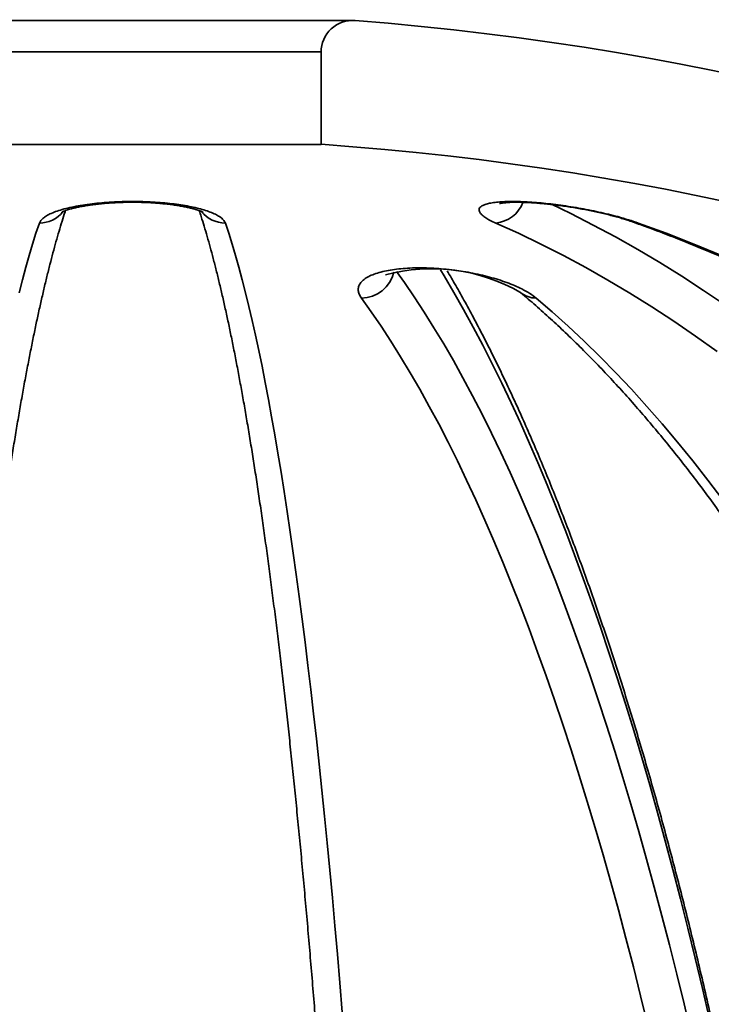
# Model space of a CAD drawing. Units: inches. Extents: x 0.1 to 8.4, y 0.1 to 10.9.
# Drawn here: x 2.5 to 2.7, y 2.9 to 3.1 of the extents above; entities that cross this region are included whole.
import ezdxf

# ---------------------------------------------------------------- set-up
doc = ezdxf.new("R2010")
doc.units = ezdxf.units.IN
doc.header["$MEASUREMENT"] = 0

msp = doc.modelspace()

# ---------------------------------------------------------------- hatches: boundary and pattern name
at = {"linetype": 'Continuous', "lineweight": 18}
h = msp.add_hatch(dxfattribs=at)
h.set_pattern_fill('ANSI38', angle=90.0000000000002, style=0)
h.set_pattern_definition([(135.0000000000002, (0, 0), (-0.08838834764831814, -0.08838834764831875), []), (225.0000000000002, (0, 0), (-0.08838834764831754, -0.2651650429449556), [0.3125, -0.1875])])
edge = h.paths.add_edge_path(flags=0)
edge.add_line((3.259178421787709, 2.412679123934198), (3.274803421787709, 2.412679123934198))
edge.add_arc((3.274803421787709, 2.420491623934198), 0.0078125, 270.0000000000008, 360.0000000000008)
edge.add_line((3.282615921787709, 2.420491623934198), (3.282615921787709, 2.474823042050391))
edge.add_arc((3.274803421787709, 2.474823042050391), 0.0078125, 0, 5.233546980433742)
edge.add_arc((2.563865921787709, 2.409702933458008), 0.7217261904761905, 5.233546980432857, 85.60670218959402)
edge.add_arc((2.618553421787709, 3.121518945355102), 0.0078125, 85.60670218958553, 180)
edge.add_line((2.610740921787709, 3.121518945355102), (2.610740921787709, 3.098586163032885))
edge.add_arc((2.563865921787709, 2.409702933458008), 0.6904761904761905, 5.352078781516525, 86.10731407494819, ccw=False)
edge.add_arc((3.243553421787709, 2.473378805170312), 0.0078125, -7.958078640513122e-13, 5.3520787815185145, ccw=False)
edge.add_line((3.251365921787709, 2.473378805170312), (3.251365921787709, 2.420491623934198))
edge.add_arc((3.259178421787709, 2.420491623934198), 0.0078125, 180, 270.0000000000008)

# ---------------------------------------------------------------- linework, layer by layer
at = {"color": 7, "linetype": 'Continuous', "lineweight": 35}
for p, q in [((2.61855342169971, 3.129331496890176), (2.509178421875708, 3.129331496890176)), ((2.610740922367035, 3.121518947141417), (2.516990921208382, 3.121518947141417)), ((2.610740922367035, 3.121518947141417), (2.610740922367035, 3.098586118730074)), ((2.610740922367035, 3.098586118730074), (2.516990921208382, 3.098586118730074))]:
    msp.add_line(p, q, dxfattribs=at)
at = {"color": 8, "linetype": 'Continuous', "lineweight": 35, "flags": 128}
for points in [[(2.667911639009372, 3.08371722383015), (2.67273660493762, 3.081385250769302), (2.678298250689014, 3.07855579012214), (2.683835843384937, 3.075586557756299), (2.689348218872172, 3.072477847001724), (2.69483422216406, 3.069230391183277), (2.700292707440506, 3.065845070290793), (2.705722528881412, 3.062322324319189), (2.711122558999803, 3.058663033258298)], [(2.68949639632708, 3.079048291099393), (2.688732849314307, 3.079137023407683), (2.688269158837565, 3.079271808517301)], [(2.707198931825879, 2.881404407631734), (2.70543546886422, 2.889033992827448), (2.703643882894108, 2.896565092494209), (2.701824568077654, 2.903996313314778), (2.69997787274417, 2.911325968641974), (2.698104191055767, 2.918552738491046), (2.696203898841438, 2.925675009547296), (2.694277390263296, 2.932691315161001), (2.692325059483455, 2.939600262014925), (2.690347309830588, 2.946400456791828), (2.688344544633369, 2.953090432841987), (2.686317176387033, 2.959668870180651), (2.684265626753376, 2.966134375490582), (2.682190308227633, 2.972485702119514), (2.680091642471599, 2.978721456750212), (2.677970078646752, 2.984840392730407), (2.675826038414888, 2.990841190075351), (2.673659961770923, 2.99672274879775), (2.671472297876337, 3.002483822245337), (2.669263495892606, 3.00812316376585), (2.667034004981208, 3.013639600039507), (2.664784292636744, 3.019032104411503), (2.66251480802069, 3.024299503562059), (2.660226027794208, 3.029440697503881), (2.657918410285336, 3.034454732914649), (2.655592441321795, 3.039340436474585), (2.653248597564744, 3.044096854861367), (2.650887346508785, 3.048723108085162), (2.648509192314758, 3.053218096158676), (2.646114602477264, 3.057581012424562), (2.643704081157146, 3.061810903560498), (2.641278123348684, 3.065906962909138), (2.640365275977308, 3.067407052246645)], [(2.629487836217753, 3.067031149922434), (2.631409436102601, 3.064322247882568), (2.633871212247286, 3.060711796257479), (2.63631911480224, 3.056963112895923), (2.6387526212735, 3.053077004455246), (2.64117122291694, 3.049054350925283), (2.643574392655318, 3.044895958963381), (2.645961621744511, 3.040602708559377), (2.648332415190236, 3.036175553035589), (2.65068625966509, 3.031615372381851), (2.653022660174792, 3.026923266585458), (2.65534112172506, 3.022100042303756), (2.657641149321611, 3.017146872856526), (2.659922247970165, 3.012064711566087), (2.662183950176122, 3.006854731752218), (2.664425760945199, 3.001518033402212), (2.666647212782798, 2.996055643170878), (2.668847829027758, 2.990468734377991), (2.67102714218548, 2.984758627008306), (2.673184703094485, 2.978926421049113), (2.675320035093614, 2.972973363152679), (2.677432689021389, 2.966900773303755), (2.679522224882893, 2.960709898154607), (2.681588193516647, 2.954401984357498), (2.683630154927735, 2.947978498562155), (2.685647678287799, 2.941440760753326), (2.687640332768484, 2.934790164248251), (2.689607705874556, 2.928028029031681), (2.691549366777656, 2.921155968418311), (2.693464902982552, 2.914175229060408), (2.69535392032713, 2.907087497605154), (2.697216006316153, 2.899894094037299), (2.69905076678751, 2.892596705004026), (2.700857816745649, 2.88519679715506), (2.702636780361575, 2.877695910472609)]]:
    msp.add_lwpolyline(points, dxfattribs=at)
at = {"color": 7, "linetype": 'Continuous', "lineweight": 35, "flags": 128}
for points in [[(2.53574872722494, 3.061738011069225), (2.53657763410767, 3.064971827045241), (2.537410555944019, 3.068067191287329), (2.538247313986052, 3.07102293047571), (2.539087729485834, 3.073838897945414), (2.53993162827871, 3.076514067041632), (2.540778831616745, 3.079048291099393)], [(2.586953011958673, 3.079048291099393), (2.587800215296708, 3.076514067041632), (2.588644114089584, 3.073838897945414), (2.589484529589365, 3.07102293047571), (2.590321287631399, 3.068067191287329), (2.591154209467748, 3.064971827045241), (2.591983116350478, 3.061738011069225), (2.592807834114935, 3.058365963356741), (2.593628190888103, 3.054856710562596), (2.594444010213689, 3.051210839346678), (2.595255120218677, 3.047429156366336), (2.596061349030053, 3.043512468278918), (2.596862524774802, 3.039461655074257), (2.597658480163191, 3.035277450077217), (2.598449045613845, 3.030960879942604), (2.599234053837029, 3.026512824660251), (2.600013337543011, 3.021934090887508), (2.600786734025335, 3.017225851944152), (2.601554075994269, 3.01238898782002), (2.602315207618278, 3.007424525169916), (2.603069959315989, 3.002333490648648), (2.603818175255868, 2.997117057575994), (2.604559699606382, 2.991776252606762), (2.605294371952717, 2.986312175728245), (2.606022041046622, 2.980726073592707), (2.606742546473282, 2.975019119519927), (2.607455736984444, 2.969192486829685), (2.608161470498417, 2.963247422174246), (2.608859582017106, 2.957185098873389), (2.609549938625381, 2.951006983576837), (2.610232384491709, 2.94471424960437), (2.610906782117676, 2.93830821694074), (2.611572980255032, 2.931790278903183), (2.612230845988644, 2.925161828808937), (2.612880237236821, 2.918424333307727), (2.613521016501151, 2.911579039051817), (2.614153046283222, 2.904627559355903), (2.614776193667904, 2.897571287537224), (2.615390330323345, 2.89041176357799), (2.615995323334414, 2.883150454127922)], [(2.709085987526451, 3.047194199080582), (2.703717325379027, 3.051006828370097), (2.69831722192815, 3.054681959248005), (2.692886850493597, 3.058219005054416), (2.687427356895467, 3.061617012467011), (2.681939923620097, 3.064875321493414), (2.676425714820708, 3.067993272141249), (2.670885922150199, 3.070970131085654), (2.66532172809491, 3.073805311666739), (2.659734324307742, 3.076498227224616), (2.654124920774717, 3.079048291099393)], [(2.68949639632708, 3.079048291099393), (2.696411695607619, 3.076498227224616), (2.703299852701707, 3.073805311666739), (2.710159410126181, 3.070970131085654)], [(2.691863275651355, 2.879876891944392), (2.690076447126283, 2.887194080748936), (2.688262210584499, 2.894409850725079), (2.686420951021553, 2.901522735223097), (2.68455307176612, 2.90853119426078), (2.682658966980314, 2.915433761188404), (2.680739030826247, 2.922228969356246), (2.678793675799154, 2.928915425447069), (2.67682330522771, 2.935491662811147), (2.674828359106831, 2.941956288131243), (2.672809240765191, 2.948307908090121), (2.670766390197709, 2.954545129370542), (2.668700229066179, 2.960666778652727), (2.666611206532079, 2.966671462619439), (2.664499762590326, 2.972557934618412), (2.662366355568959, 2.978324874664895), (2.660211416296335, 2.983971109439109), (2.658035421433613, 2.989495465621275), (2.655838829308833, 2.994896696559127), (2.653622098250032, 3.00017377559786), (2.651385704918372, 3.005325456085207), (2.649130116808452, 3.010350784698849), (2.646855819747993, 3.01524851478652), (2.644563299564715, 3.020017766358385), (2.642253042086339, 3.024657366094667), (2.639925533140588, 3.029166507338016), (2.637581263138462, 3.033544163433626), (2.635220736240803, 3.037789381059176), (2.632844456608455, 3.041901206892347), (2.630452919235699, 3.045878907608275), (2.628046637449938, 3.049721529884641), (2.625626119995295, 3.053428267064097), (2.623191884782455, 3.05699838582178), (2.62074444513882, 3.060431079500344)], [(2.664133980149209, 3.060431079500344), (2.668130334816312, 3.05699838582178), (2.672105129732476, 3.053428267064097), (2.676057521574108, 3.049721529884641), (2.679986676184178, 3.045878907608275), (2.683891741072535, 3.041901206892347), (2.687771909581831, 3.037789381059176), (2.691626347555035, 3.033544163433626), (2.695454230001677, 3.029166507338016), (2.69925475943097, 3.024657366094667), (2.703027120019005, 3.020017766358385), (2.706770514274995, 3.01524851478652), (2.710484135541592, 3.010350784698849)]]:
    msp.add_lwpolyline(points, dxfattribs=at)
at = {"color": 7, "linetype": 'Continuous', "lineweight": 35}
for centre, radius, start, end in [((2.618553421787709, 3.121518945355102), 0.0078125, 85.60670218958553, 180), ((2.563865921787709, 2.409702933458008), 0.7217261904761907, 5.233546980432857, 85.60670218959402), ((2.563865921787709, 2.409702933458008), 0.6904761904761905, 5.352078781517288, 86.10731407494906), ((2.638240069993889, 3.023832670177589), 0.0438845533490111, 59.92026819981793, 105.2431707766347)]:
    msp.add_arc(centre, radius, start, end, dxfattribs=at)
at = {"color": 8, "linetype": 'Continuous', "lineweight": 35}
for centre, radius, start, end in [((2.653370635055982, 3.087008387112346), 0.007995753590557684, 275.413091603391, 339.2150686725662), ((2.540734431343832, 3.086730474269506), 0.007682311477895141, 270.3311454394071, 320.1897771605396), ((2.586982088775279, 3.086697322518404), 0.007649086684714549, 219.3029550596641, 269.7821984566054), ((2.620661939914029, 3.068780400981574), 0.008349729115908307, 270.566159456396, 346.586244197834), ((2.664076012723186, 3.06643908766634), 0.006008287804787515, 230.3589086372792, 270.5527931577001)]:
    msp.add_arc(centre, radius, start, end, dxfattribs=at)
at = {"color": 7, "linetype": 'Continuous', "lineweight": 35}
for points, knots in [([(2.540778831616745, 3.079048291099393), (2.540885859412081, 3.079271430585729), (2.54110024929792, 3.079718406521758), (2.541801793113214, 3.080371505067908), (2.542771351789511, 3.08100219585724), (2.54403720350481, 3.081600509600106), (2.545568044143527, 3.082159899481412), (2.547338055645171, 3.082669657104134), (2.549328897865337, 3.083121557157246), (2.551503341153309, 3.083512263567572), (2.553823597850765, 3.083835993477895), (2.556258910368393, 3.084087177346679), (2.558768354849021, 3.084267304833385), (2.561325070964221, 3.084375561199909), (2.563894528973756, 3.084409529752476), (2.566441959072624, 3.084373446488861), (2.56895114734296, 3.084268335523608), (2.571387925188846, 3.084093753780273), (2.573725429925348, 3.083855607446857), (2.575951785370565, 3.083554967520826), (2.578033754222132, 3.083193340398538), (2.579950368592926, 3.082776811981408), (2.581688286175354, 3.082307771619497), (2.583214800519989, 3.08178958981121), (2.584516228552205, 3.081228540342075), (2.585649167314258, 3.080584639850234), (2.586543789155165, 3.079856957713329), (2.586816602801711, 3.079317849711777), (2.586953011958673, 3.079048291099393)], [0, 0, 0, 0, 0.03924660023835515, 0.07861578497650276, 0.1178595420912764, 0.1571386946258571, 0.1965452288414408, 0.2358184214177675, 0.2743812301979079, 0.3130721413424643, 0.3516289868330406, 0.3890112524556201, 0.4265172516964361, 0.4638963191480434, 0.5003683049058351, 0.5369585528940899, 0.5734311683212435, 0.6096334883959711, 0.6459499245088988, 0.6821558865341254, 0.7187993936887525, 0.7555560162019314, 0.7922044763191934, 0.8298122345241822, 0.8675354344758986, 0.9051479012884911, 0.9525731392654031, 1, 1, 1, 1]), ([(2.654124920774717, 3.079048291099393), (2.653641775411057, 3.079271431034333), (2.652673972253103, 3.079718409417952), (2.651555568294992, 3.080371503427857), (2.650697823540047, 3.081002195517658), (2.650147493916417, 3.081600509101519), (2.649898080693466, 3.082159901925951), (2.649957015712054, 3.082669655347201), (2.65033145806037, 3.083121557836555), (2.651001512271999, 3.083512262829669), (2.651953939008462, 3.083835993935767), (2.653178879941012, 3.084087177371648), (2.654641562275107, 3.084267304721875), (2.656323871544592, 3.084375561279753), (2.658205683058187, 3.084409529756011), (2.660249270547847, 3.084373446406008), (2.662439558202176, 3.084268335804696), (2.664751360942156, 3.084093753525418), (2.6671496499932, 3.083855606990991), (2.669621300737048, 3.083554968498375), (2.672137621700441, 3.083193340462879), (2.67466668159477, 3.082776809710795), (2.67719148059036, 3.082307775451526), (2.679679086830385, 3.081789585613885), (2.682101161512867, 3.081228542617833), (2.684603888328545, 3.080584640233468), (2.68713490962418, 3.079856957165616), (2.688709224806765, 3.079317849634698), (2.68949639632708, 3.079048291099393)], [0, 0, 0, 0, 0.03924645994072683, 0.07861577638124084, 0.117859530646962, 0.1571386073291944, 0.1965450429410657, 0.2358184008645962, 0.2743811904536302, 0.3130721330793075, 0.3516289089887121, 0.3890111834034517, 0.4265172175824043, 0.4638962708785525, 0.5003683045949391, 0.5369585476971246, 0.5734311948568097, 0.6096334393396579, 0.645949889338789, 0.6821559463884185, 0.7187993675468688, 0.7555559327915549, 0.7922045752289268, 0.8298121360150295, 0.8675355354665524, 0.9051480083957284, 0.9525731649786916, 1, 1, 1, 1]), ([(2.502706628305086, 2.479946518640859), (2.502721664593484, 2.48161476891988), (2.502765270282736, 2.486452744977269), (2.50284611910585, 2.494449829118823), (2.502952886961942, 2.503931051623204), (2.503071127357942, 2.513394345695327), (2.503200613306267, 2.522838109307268), (2.503341377166711, 2.532260527389946), (2.503493377481624, 2.541659785768885), (2.503656585828537, 2.55103415040945), (2.503830985572224, 2.560381841601975), (2.504016512932378, 2.569701083494964), (2.50421316350688, 2.578990122157798), (2.504420881540437, 2.58824719974799), (2.504639637955489, 2.597470577873185), (2.504869379128527, 2.606658482471127), (2.505110070678682, 2.615809228885021), (2.505361657930916, 2.624921067286555), (2.505624100518552, 2.633992283387725), (2.505897344257929, 2.643021107635823), (2.506181346118169, 2.652005854417799), (2.506476029084329, 2.660944883877976), (2.506781362157119, 2.669836405817826), (2.507097264784428, 2.67867890212102), (2.507423702050926, 2.687470478833665), (2.507760578509898, 2.696209629142543), (2.508107858572814, 2.704894697232834), (2.508465458740313, 2.713523917875004), (2.508833303373124, 2.722095753993095), (2.50921135327123, 2.730608585977897), (2.509599494528734, 2.73906075856445), (2.509997681199734, 2.747450677155471), (2.51040582086995, 2.75577676048859), (2.510823841127853, 2.76403738688671), (2.511251667149137, 2.772231037971188), (2.511689195972254, 2.780356127810036), (2.512136362549783, 2.788411162808706), (2.512593061897017, 2.796394527348227), (2.513059220421242, 2.804304775382709), (2.513534733875957, 2.812140360386686), (2.514019521519405, 2.819899784735867), (2.514513474817937, 2.82758157315804), (2.515016501668268, 2.835184293796234), (2.51552850627621, 2.842706411808507), (2.516049379263725, 2.850146616440132), (2.516579024368283, 2.857503335992634), (2.517117322897525, 2.864775244979658), (2.517664185618223, 2.871960920887356), (2.51821948786359, 2.879058940897075), (2.518783121171, 2.88606809600904), (2.519354969884704, 2.892986814306885), (2.519934920653704, 2.899813928847098), (2.520522850113022, 2.906548032712957), (2.521118634825013, 2.913187818529506), (2.521722153961762, 2.919732057116188), (2.522333285715005, 2.926179346768539), (2.522951879241392, 2.93252857799541), (2.523577832000139, 2.938778384310828), (2.524210990912678, 2.944927558433786), (2.52485121511014, 2.950974944202679), (2.525498384932495, 2.956919233242719), (2.526152317147715, 2.962759361822626), (2.526812910330533, 2.968494057068959), (2.527479965736253, 2.974122258837561), (2.528153366660237, 2.979642644792551), (2.528832921390328, 2.985054302477386), (2.529518482818039, 2.990355924827698), (2.530209872915978, 2.995546541529189), (2.530906909095906, 3.000624993274164), (2.531609422557616, 3.005590260705152), (2.532317207027465, 3.010441145677481), (2.533030066909358, 3.015176716229068), (2.533747800513679, 3.019795785565401), (2.534470178100643, 3.024297472598716), (2.535196980381876, 3.028680647606688), (2.535927946199427, 3.032944247302113), (2.536662836882066, 3.037087315632214), (2.537401357919084, 3.041108763570388), (2.538143222096321, 3.045007603863551), (2.538888099229165, 3.048782803178196), (2.539635646243954, 3.052433201335603), (2.540385478478833, 3.055957974219986), (2.541137176849266, 3.059355787657378), (2.541890275466999, 3.062625798792861), (2.542644249707405, 3.065766945381995), (2.543398531380814, 3.068777646455644), (2.544152457299135, 3.071657585952618), (2.544905254122452, 3.074404067263706), (2.545656171223177, 3.077020371877897), (2.546403862906962, 3.07948914033509), (2.546936372265555, 3.081191124621399), (2.547218399286205, 3.082030573019099), (2.547253336197715, 3.082134562113194)], [0, 0, 0, 0, 0.00596196693109776, 0.01728988367651872, 0.02861776201569106, 0.03994562146208641, 0.05127340643202939, 0.06260112044737227, 0.07392872523486779, 0.08525629369558425, 0.09658374142889473, 0.107911068963006, 0.1192382784287192, 0.1305654363654927, 0.1418923569014515, 0.1532192748783286, 0.1645459585108754, 0.1758725323827758, 0.1871989554817867, 0.1985251893296905, 0.2098512219577268, 0.2211770381345695, 0.2325026852581571, 0.2438281652394302, 0.2551533692871195, 0.2664783418390391, 0.2778030330446881, 0.2891274679541141, 0.3004516834742852, 0.3117754786572655, 0.3230990603346026, 0.3344223062556477, 0.345745149085186, 0.3570676397057521, 0.3683896888732093, 0.3797114005129922, 0.3910326397646237, 0.4023534147859175, 0.4136737367796461, 0.4249935430464093, 0.4363127473089346, 0.4476314297356015, 0.4589494529424086, 0.4702668979161415, 0.4815836159712054, 0.4928995940852434, 0.5042148724065448, 0.5155292068683213, 0.5268427589092759, 0.5381553561893966, 0.5494670032165005, 0.5607775606340509, 0.5720870079611717, 0.5833952647518168, 0.594702280300344, 0.6060078523010298, 0.6173120465566683, 0.6286145990416594, 0.6399154838044233, 0.6512146080129461, 0.6625117014823101, 0.6738068130120393, 0.6850995721742748, 0.6963899909668075, 0.7076776669628344, 0.7189625565210963, 0.730244309306348, 0.7415227225174859, 0.7527975076910762, 0.7640682670628246, 0.7753346765397523, 0.7865963086938059, 0.7978526920462111, 0.8091033637343646, 0.820347700183026, 0.831585119533715, 0.8428148079017718, 0.8540359883197689, 0.8652476876660324, 0.8764488922091733, 0.8876383351233633, 0.8988146559541342, 0.9099762531413199, 0.9211213364271819, 0.9322478458687946, 0.9433532467004351, 0.9544349244141093, 0.9654896190077408, 0.9765136033757116, 0.9875026837187351, 0.9984518588608178, 0.9999999999999999, 0.9999999999999999, 0.9999999999999999, 0.9999999999999999]), ([(2.546342364533837, 3.081735486723347), (2.546339690843133, 3.081733767025622), (2.546330916524198, 3.081728123449766), (2.546426973417148, 3.081784363906749), (2.546634853788317, 3.081886739799283), (2.546969832172735, 3.082031742641411), (2.547432147321438, 3.082205700694499), (2.548010695338173, 3.08239644673624), (2.548718611225183, 3.082599321436432), (2.549546591184085, 3.082807431327206), (2.550495421997582, 3.083016572261464), (2.55157463806184, 3.083223849756145), (2.552772996265749, 3.083423686541999), (2.554076973422949, 3.083609311774927), (2.555470224494548, 3.08377698096427), (2.556934610377048, 3.083921603119611), (2.558449942909935, 3.08404019207191), (2.559995993672451, 3.084130514524869), (2.56155360285128, 3.084191151929278), (2.563106636577924, 3.084221344798439), (2.564645829180083, 3.084220713971674), (2.566174474308168, 3.084191214970029), (2.567698305929003, 3.084132936129936), (2.569216614669202, 3.084045541188669), (2.570715961354609, 3.083930239321032), (2.572179824299603, 3.083787734122208), (2.573589453787332, 3.083620455245883), (2.574925188137843, 3.083431090431092), (2.576167482682998, 3.083224574073081), (2.577298495583188, 3.083005760265244), (2.57830177135711, 3.082781659978839), (2.579164479187714, 3.082559220452425), (2.57987346965525, 3.082349027690658), (2.580432044853445, 3.082158359008967), (2.580874347717751, 3.081985956922038), (2.581183539183201, 3.081846747233144), (2.581355775958301, 3.081758616364457), (2.581423015391252, 3.081716034967942), (2.581407545301008, 3.081726640192799), (2.581405765728435, 3.081727860144783)], [0, 0, 0, 0, 0.009439410883532123, 0.03097755529759126, 0.05353429399028289, 0.07718653104119182, 0.1019182100184566, 0.1275708269476927, 0.1537567610903931, 0.1799339763652816, 0.2076014353889205, 0.2365224466216271, 0.2664844603851095, 0.2972476177535021, 0.3285633723058594, 0.3601836218122842, 0.3918654694707013, 0.423348841059523, 0.4544795536412954, 0.4851506932938174, 0.5153275174188654, 0.5452951444110501, 0.5756930305756813, 0.6065564998002986, 0.6378010897990102, 0.6693040304172608, 0.7009045611901286, 0.7323450891780697, 0.7633930130676951, 0.7938088462929265, 0.8233520500513267, 0.8517930233533694, 0.8789266806382303, 0.9046813672286146, 0.9287089636923633, 0.9541299697632831, 0.9761564748451219, 0.99725720517739, 0.9999999999999999, 0.9999999999999999, 0.9999999999999999, 0.9999999999999999]), ([(2.580475703555926, 3.082137348747669), (2.580639025682078, 3.081640284460659), (2.581048328433815, 3.080394588085916), (2.581706971288338, 3.078252697989083), (2.582451179782475, 3.075727621922793), (2.583198547295764, 3.07306275322347), (2.583947980519219, 3.070265578520053), (2.584698633317191, 3.067335598539312), (2.585449745003557, 3.06427435064594), (2.586200654292324, 3.061083231141655), (2.586950746383582, 3.057762950139987), (2.587699501982023, 3.054314726429156), (2.588446446496494, 3.050739942148411), (2.58919113219359, 3.047039253957675), (2.589933188829527, 3.043214150025972), (2.590672234609494, 3.03926527475936), (2.591407958970278, 3.035194074224462), (2.592140037159369, 3.031001415744556), (2.592868202381476, 3.026688274064959), (2.593592181506018, 3.022255960289314), (2.594311722276335, 3.017705212568412), (2.59502659216885, 3.013037303925269), (2.595736577578798, 3.008253312867593), (2.596441448411534, 3.003354129705152), (2.597141015632235, 2.998341030951587), (2.597835082515176, 2.993215062298096), (2.598523460544618, 2.987977126554286), (2.599205970625047, 2.982628602779786), (2.599882445669959, 2.977170445340897), (2.600552713889407, 2.971603957737856), (2.601216607184727, 2.965930042247464), (2.60187397927228, 2.960150061850369), (2.602524673173709, 2.954265046930475), (2.603168528339296, 2.948276231155809), (2.603805427572898, 2.942184958790878), (2.604435193437373, 2.935992179644539), (2.605057715163393, 2.929699374537673), (2.605672844316594, 2.923307579369392), (2.606280458471851, 2.916818228519466), (2.606880406587155, 2.910232379341722), (2.607472597652562, 2.903551624025513), (2.608056866984117, 2.896776945163844), (2.608633123154951, 2.889909912120753), (2.609201236044391, 2.882951757196018), (2.609761084636273, 2.87590377832111), (2.610312561410349, 2.86876745105708), (2.610855556876635, 2.861544040436387), (2.611389951651613, 2.854234987823182), (2.611915640047276, 2.846841690621963), (2.612432524605155, 2.839365579726228), (2.612940486398318, 2.831808079988036), (2.613439447761886, 2.824170685270257), (2.613929290739619, 2.816454782070611), (2.614409918258648, 2.808661886619085), (2.614881251744637, 2.800793481122322), (2.615343170196523, 2.792851064641515), (2.615795622003861, 2.784836131639297), (2.616238475414817, 2.77675027081892), (2.616671676775668, 2.768594912107645), (2.617095121206175, 2.760371693913766), (2.617508742091085, 2.752082202746849), (2.617912448471752, 2.743727931652196), (2.618306159697152, 2.735310557036265), (2.618689809420045, 2.726831559625439), (2.619063305153563, 2.718292685363295), (2.619426603686973, 2.709695437067248), (2.619779606468871, 2.701041492930222), (2.620122263679658, 2.692332540873285), (2.620454496717282, 2.683570088123765), (2.620776252061571, 2.674755965166531), (2.621087452697414, 2.665891763912493), (2.621388054376611, 2.656979119262631), (2.621677991081444, 2.648019832608981), (2.621957215465743, 2.639015486630674), (2.622225661537366, 2.629967810670248), (2.622483279287326, 2.620878550010662), (2.622730036343603, 2.611749416691691), (2.622965860013639, 2.602582104663393), (2.623190723980683, 2.593378382250116), (2.623404576655491, 2.584139971654998), (2.623607380162235, 2.574868604266748), (2.623799093113251, 2.565566053359253), (2.623979688957971, 2.556234082969225), (2.624149112211626, 2.546874468130435), (2.624307346585312, 2.537488905178942), (2.624454358826616, 2.528079234828034), (2.62459012186503, 2.518647215355222), (2.624714603211659, 2.509194643863882), (2.624827801544633, 2.499723256525305), (2.624927821259039, 2.490401321015558), (2.62499097876061, 2.483805307109664), (2.625021420445845, 2.480374232361916), (2.625025215270332, 2.479946518640859)], [0, 0, 0, 0, 0.007225352964131966, 0.01810750888541794, 0.02903769061835717, 0.04000995964825966, 0.05101912798997674, 0.06206070849140399, 0.07313078642394569, 0.0842259327275521, 0.09534331323241195, 0.1064803326345605, 0.1176347306322869, 0.1288046782187874, 0.139988384996107, 0.1511844773464905, 0.1623915845487108, 0.1736086414805677, 0.1848346105589442, 0.1960685889705643, 0.2073099149566188, 0.2185578412335343, 0.2298116997655251, 0.2410710250833843, 0.2523353325970866, 0.2636041075703512, 0.2748770799174522, 0.2861538624581889, 0.2974340917836172, 0.3087174982121878, 0.3200038797372086, 0.3312929868645172, 0.3425846396697644, 0.3538785870573889, 0.3651746788941925, 0.3764727746289385, 0.387772734068794, 0.3990744313364346, 0.4103777231075183, 0.4216825523866647, 0.4329887180211471, 0.4442962580512456, 0.4556049987389849, 0.4669148273137625, 0.478225786483, 0.4895377269474311, 0.5008505998031361, 0.5121643771705993, 0.5234790309245287, 0.5347944383547056, 0.5461105992329596, 0.5574273764174364, 0.5687448924730488, 0.5800630354237776, 0.5913816933532833, 0.6027009715386022, 0.6140207118777152, 0.62534099445673, 0.6366617352939006, 0.6479829644924496, 0.6593045165722202, 0.670626549894167, 0.6819488655844521, 0.6932715705534163, 0.7045946981594412, 0.715917989494449, 0.7272416707376765, 0.7385656934772761, 0.7498899032463784, 0.7612143561264384, 0.7725391627562658, 0.783864083019602, 0.7951892456904827, 0.8065146060300057, 0.8178401804500537, 0.8291659297941324, 0.840491869138021, 0.851817931986578, 0.8631441854807127, 0.874470588119502, 0.8857971000543069, 0.897123788805505, 0.9084504875361112, 0.9197773663093886, 0.9311043240263304, 0.9424314646422055, 0.9537585480661873, 0.9650858346901408, 0.9764130859465842, 0.987740516151563, 0.9984717472394017, 1, 1, 1, 1]), ([(2.655016937136735, 3.083876648655128), (2.655025207305698, 3.083879241231521), (2.655042900252993, 3.083884787710399), (2.65521195670833, 3.083926158231061), (2.655497609853093, 3.083981332943732), (2.655916864813365, 3.084044513958637), (2.656468965210812, 3.084107044013681), (2.657153714821474, 3.084161598293305), (2.657965266929167, 3.084201595768955), (2.658894148785139, 3.084222042407846), (2.659927210696423, 3.08421918512704), (2.661059152018985, 3.084191094665836), (2.662285308040599, 3.084136860442095), (2.663612113752454, 3.084054947329801), (2.665031014167844, 3.083943383499685), (2.666528636866089, 3.083802157158156), (2.668089939592038, 3.083631560542767), (2.66969836682913, 3.08343224379447), (2.671336097336889, 3.083205714732494), (2.672983866279678, 3.082954202226616), (2.674622447946784, 3.082680603045874), (2.676233542501492, 3.082387777969221), (2.677801943236447, 3.082078976579163), (2.679334361248614, 3.081752989572171), (2.680832850783046, 3.08141103167614), (2.682296164735824, 3.081052627075089), (2.683704459617585, 3.080683144108082), (2.685045131045163, 3.080306269788057), (2.686299201662677, 3.079927406151997), (2.687383595086674, 3.07957808126105), (2.688000019286205, 3.079359557595446), (2.688268233014927, 3.079264475268682)], [0, 0, 0, 0, 0.02169404392017976, 0.04641157603630289, 0.0729084926933095, 0.1011680489872776, 0.1310338898020529, 0.1622435456010297, 0.1944809492235909, 0.2274295701470886, 0.2608420208398757, 0.294131516859844, 0.3283905512164754, 0.3637760308672158, 0.4001487953989356, 0.4373552453053406, 0.4752218473083911, 0.5135582405794026, 0.5521630643486469, 0.5908215382048151, 0.6292829395583421, 0.6673780064872333, 0.7049683465017068, 0.7420381415454532, 0.7799476730141138, 0.8180771690935456, 0.8563854375918772, 0.8947494158122871, 0.9329663150623044, 0.9708328216173833, 1, 1, 1, 1]), ([(2.688286501970549, 3.079265648588461), (2.689413179545784, 3.078858933781991), (2.692700251195272, 3.077672347007601), (2.698130608838008, 3.075609303611242), (2.704568441200546, 3.073035047395464), (2.710980330035933, 3.070333539148188), (2.717365247605111, 3.06750712075502), (2.723721992943766, 3.064556121873413), (2.730049358785052, 3.061481207611407), (2.73634616395251, 3.058282933292051), (2.74261126318245, 3.054961921768602), (2.748843445649895, 3.051518667205575), (2.755041599779663, 3.047954123728201), (2.761204512997346, 3.044268725455132), (2.767331127781178, 3.040463415780505), (2.773420220356452, 3.036538666894349), (2.779470710615323, 3.032495366520804), (2.785481452152582, 3.028334179161045), (2.79145134857787, 3.02405606712678), (2.79737928247939, 3.019661677747229), (2.803264163133915, 3.015151977907626), (2.80910483765196, 3.010527592818826), (2.814900338892071, 3.00578967826587), (2.820649458520045, 3.000938852081048), (2.826351215702405, 2.995976215657903), (2.832004498541229, 2.990902606280625), (2.837608285450177, 2.985719005962843), (2.843161512323387, 2.980426363870103), (2.848663099452142, 2.975025601757531), (2.854112099022676, 2.969517863318989), (2.85950740117507, 2.963904073884175), (2.864848103194337, 2.958185350971524), (2.870133066550926, 2.952362702494706), (2.875361380093034, 2.946437242611534), (2.880532033258407, 2.940410067480184), (2.885644082381148, 2.934282356514864), (2.890696501745917, 2.92805518460478), (2.895688374838028, 2.921729695299155), (2.900618697134458, 2.915307086006482), (2.905486655763719, 2.908788664672055), (2.910291192669089, 2.902175524114462), (2.915031450311149, 2.8954689719468), (2.919706567718635, 2.888670258865431), (2.924315547940343, 2.881780583737591), (2.928857576873158, 2.874801298796939), (2.933331827921204, 2.867733745601431), (2.937737332628542, 2.860579172252451), (2.942073361856308, 2.853339053001796), (2.946338973826725, 2.846014576112422), (2.950533453252411, 2.838607250181773), (2.954655924307767, 2.831118378781874), (2.958705593460296, 2.823549466487896), (2.962681738053738, 2.81590190483483), (2.966583565670778, 2.808177093825314), (2.970410282846112, 2.800376551402763), (2.974161190898053, 2.79250169365625), (2.977835520895824, 2.784554049702757), (2.981432740667073, 2.776535157719111), (2.984951842087828, 2.76844641583304), (2.988392394659912, 2.760289452007517), (2.991753675876141, 2.752065824914829), (2.995034996477318, 2.743777018428651), (2.998235738689331, 2.735424679233448), (3.001355310996491, 2.727010329496366), (3.004392987738922, 2.718535525415844), (3.007348379068194, 2.710002004215049), (3.010220733208769, 2.701411256334455), (3.013009636680726, 2.692765024809698), (3.015714454862487, 2.684064850748742), (3.01833463962069, 2.675312439950412), (3.020869832365303, 2.666509455349255), (3.023319327340992, 2.657657522957432), (3.025682807511558, 2.648758407936418), (3.027959792173934, 2.639813756770317), (3.030149786751832, 2.63082524009619), (3.032252398976777, 2.62179461824167), (3.034267208476512, 2.612723580121172), (3.036193822534209, 2.603613854292174), (3.038031875432492, 2.594467210760079), (3.039781042849274, 2.585285329060448), (3.041440927060878, 2.576070003772212), (3.043011211470354, 2.566822953620255), (3.044491617347462, 2.557545972248683), (3.045881868524901, 2.548240810969394), (3.047181655611189, 2.538909269639918), (3.048390713157031, 2.529553083677234), (3.049508929110587, 2.520174073749236), (3.050535783093539, 2.510773968630187), (3.051471858837191, 2.501354665045219), (3.052314600948757, 2.491917658187264), (3.05303662142426, 2.482905822926124), (3.05344001785788, 2.477034885331557), (3.053626574030861, 2.474319790307971)], [0, 0, 0, 0, 0.005855842539867376, 0.01708436771953601, 0.02831140514456936, 0.03953646962780846, 0.05075963920003897, 0.06198083637261437, 0.07320006809245916, 0.08441734127998221, 0.09563269259942249, 0.1068461610484392, 0.1180577207325551, 0.1292674533579043, 0.1404753284278422, 0.1516814878791121, 0.1628859148301543, 0.1740886969915048, 0.1852898329917696, 0.1964894241507424, 0.2076874808744763, 0.2188841487589737, 0.2300793805230883, 0.2412733511421734, 0.2524660102762542, 0.2636574734077947, 0.2748478109308289, 0.2860370806123987, 0.2972253540943701, 0.3084126303278341, 0.3195990437662415, 0.3307845911037769, 0.3419693577003931, 0.3531533885801597, 0.3643367524864159, 0.3755194513924186, 0.3867015544331413, 0.3978831900433126, 0.409064327251679, 0.4202450004359752, 0.4314252364528453, 0.4426051134966233, 0.4537846867190671, 0.4649639699446094, 0.476142999724298, 0.4873218111053205, 0.4985003988768909, 0.5096787936309514, 0.5208570971378648, 0.5320352726780363, 0.5432133973312256, 0.5543913646867978, 0.5655693273667093, 0.5767472467750858, 0.5879251560575125, 0.5991030527531307, 0.6102810037389385, 0.621458896791096, 0.6326369280393584, 0.6438149611699375, 0.6549930205926813, 0.6661711907480129, 0.6773493768516486, 0.6885276950119519, 0.699706112031455, 0.7108845998807601, 0.7220632025961216, 0.7332419023461938, 0.7444206946355129, 0.7555996511825486, 0.766778659637845, 0.7779578481209315, 0.7891370806699746, 0.8003164282666619, 0.8114959040517681, 0.8226755509129441, 0.8338552092718992, 0.8450350136601742, 0.8562149505643089, 0.8673948889382544, 0.8785750800583053, 0.8897552512755379, 0.9009355704176747, 0.9121159604627878, 0.9232964282689722, 0.934476902684338, 0.9456575833932125, 0.956838230157759, 0.9680189673517675, 0.9791998254586921, 0.9903806760884198, 1, 1, 1, 1]), ([(2.62074444513882, 3.060431079500344), (2.620540954331477, 3.060750111521708), (2.620133351949019, 3.061389148801505), (2.619916253850174, 3.062322707813751), (2.619993154664245, 3.063224851292312), (2.620407604133343, 3.064080775058192), (2.621141580611097, 3.064880525731569), (2.622180377761886, 3.065602899496719), (2.623513624780244, 3.066236550282179), (2.625104106744093, 3.066778136831982), (2.626915887994634, 3.067217581781214), (2.628918764819116, 3.067549841047841), (2.63106413301333, 3.067780000393689), (2.63333145224506, 3.067908522229922), (2.635686899295385, 3.067935247190906), (2.63808940616906, 3.067867868799141), (2.640536218881377, 3.067709521301524), (2.642995617120891, 3.067459620931216), (2.645436516746186, 3.067127582851111), (2.647860489798074, 3.066712947927134), (2.650236132970723, 3.066217470193813), (2.652536746760846, 3.065648678870354), (2.654756047046987, 3.065006714742721), (2.656859309350826, 3.064295097205338), (2.658822102261919, 3.063521027724722), (2.660768979671749, 3.062620460745876), (2.662625544428867, 3.061589522829997), (2.663631157637371, 3.06081723542133), (2.664133980149209, 3.060431079500344)], [0, 0, 0, 0, 0.04058588974124118, 0.08129559054140306, 0.1218755044213577, 0.1625279885639331, 0.2033149713241818, 0.2439550009348546, 0.2831090029909686, 0.3223986200530298, 0.3615399387221824, 0.3983899265145608, 0.4353659741609313, 0.472209970487157, 0.5073914371807359, 0.5426884093504726, 0.5778713560881532, 0.6126424732174408, 0.6475218208159319, 0.6822997000458931, 0.7179352070676006, 0.7536773424392074, 0.789321821461889, 0.8267429610396697, 0.8642755901975532, 0.9017049366102627, 0.950850913396018, 1, 1, 1, 1]), ([(2.752770937874176, 2.475008235688325), (2.752729808483153, 2.476703204698423), (2.752610536753445, 2.481618470414813), (2.752387180497361, 2.489744430528373), (2.752089869715864, 2.499379950246564), (2.751758290544151, 2.508999032610188), (2.751393149108276, 2.518600164908905), (2.75099432270316, 2.528181528284909), (2.750561865284332, 2.537741370653138), (2.750095977553073, 2.547277985551002), (2.749596579246011, 2.556789650080671), (2.749063911466255, 2.566274622300488), (2.748497961097909, 2.575731210118347), (2.747898874722423, 2.585157711384465), (2.747266747693103, 2.594552378707939), (2.746601672436375, 2.603913507035091), (2.745903799317929, 2.613239457741048), (2.745173247323016, 2.622528442293973), (2.744410095972045, 2.631778946431469), (2.743614533470041, 2.640989135643756), (2.742786672110472, 2.650157416946461), (2.741926652741483, 2.659282168140236), (2.741034662597833, 2.668361629664005), (2.740110770040485, 2.677394261778502), (2.739155230044843, 2.686378393729203), (2.73816816192405, 2.695312399485247), (2.737149736426045, 2.704194726050886), (2.736100169057727, 2.71302370703676), (2.735019539844033, 2.721797772615838), (2.733908170874147, 2.730515377049809), (2.732766142420672, 2.7391748806133), (2.731593680532458, 2.747774793939833), (2.730391003912609, 2.756313521771442), (2.729158341491641, 2.764789620342111), (2.727895802049896, 2.773201433463059), (2.726603725700527, 2.781547561592562), (2.725282210330918, 2.789826427849208), (2.723931577626878, 2.798036629007608), (2.722551991406033, 2.806176682783907), (2.721143693911034, 2.814245083990872), (2.719706953943603, 2.822240463211839), (2.718241952342019, 2.830161299214757), (2.716748963233583, 2.838006279093808), (2.715228214911837, 2.845773984822463), (2.713679988636618, 2.853462983057976), (2.712104484052879, 2.861071994610071), (2.710501995913159, 2.868599649764739), (2.70887273523075, 2.876044552825113), (2.707217031467064, 2.883405445452637), (2.70553505310134, 2.89068099586321), (2.703827148388925, 2.897870025055333), (2.702093507652064, 2.904971097958557), (2.700334467487387, 2.911983167610604), (2.698550236728814, 2.918904865224089), (2.696741079386411, 2.925734993411175), (2.694907311549456, 2.93247248834827), (2.693049162105577, 2.939116031856274), (2.691166910978797, 2.945664554433328), (2.689260807171655, 2.95211684132484), (2.68733113358288, 2.958471903938831), (2.685378141737367, 2.964728623870738), (2.683402101894734, 2.970885804234284), (2.681403256114252, 2.976942550672527), (2.679381860989936, 2.982897711167226), (2.677338190225345, 2.988750346525161), (2.675272445952483, 2.994499443590315), (2.673184907786973, 3.000144029667656), (2.671075762165389, 3.005683075130988), (2.668945295130168, 3.011115828584527), (2.666793672519427, 3.016441163481103), (2.664621112883155, 3.021658289144522), (2.662427833673689, 3.026766364898004), (2.660214022003215, 3.031764415212203), (2.6579798118708, 3.036651597407517), (2.655725443869623, 3.041427155638615), (2.653451011641296, 3.046090238417593), (2.651156666840444, 3.050639858305658), (2.648842633197805, 3.055076001667539), (2.646508520143198, 3.0593944354869), (2.644243559056755, 3.063451980386101), (2.642747618923709, 3.066010595744475), (2.642043402841443, 3.067215067797799)], [0, 0, 0, 0, 0.006690083717513463, 0.01940067277959325, 0.03211140289590487, 0.04482236858330126, 0.05753336241641524, 0.07024466671557573, 0.08295610606155975, 0.09566772345850977, 0.1083795980443432, 0.1210917274698855, 0.1338041534519982, 0.1465169098703823, 0.1592298882872493, 0.1719433111641377, 0.1846569986562228, 0.1973711030396658, 0.2100855772263834, 0.2228006003552956, 0.2355159369646996, 0.2482318340936531, 0.2609482364037533, 0.2736650554228973, 0.2863825630630722, 0.2991006093431659, 0.3118192728309159, 0.3245386149690309, 0.3372586280642627, 0.3499793768122577, 0.3627008736738354, 0.3754231468944797, 0.3881462638189333, 0.4008703128689761, 0.4135951791950638, 0.4263211108225646, 0.4390479235091452, 0.4517758618739506, 0.4645049880733066, 0.4772351437486987, 0.4899666284886923, 0.5026992898448212, 0.5154333706374832, 0.5281688456711903, 0.54090579614681, 0.5536443000341209, 0.5663844851636998, 0.5791262714476942, 0.5918699362703447, 0.6046154185014088, 0.6173629274488927, 0.6301124636792176, 0.6428642423462633, 0.6556183069729691, 0.6683747005540451, 0.6811337351066633, 0.6938953863489163, 0.7066598338821152, 0.7194271897238788, 0.7321976582283691, 0.7449714163557587, 0.7577485411691938, 0.7705292664345545, 0.7833137334575355, 0.7961022073038104, 0.8088948226625405, 0.8216918459950919, 0.8344933754041237, 0.8472997505155045, 0.8601111572290332, 0.8729277670606147, 0.8857499258693465, 0.8985778001310831, 0.9114115334402445, 0.924251484467157, 0.9370978064677837, 0.9499506530055302, 0.9628101681697658, 0.9756765411572033, 0.9885496949276003, 1, 1, 1, 1]), ([(2.660245295904955, 3.061810316900609), (2.660891143665605, 3.061264389730121), (2.662766811855197, 3.05967891047339), (2.665861300795589, 3.056959764614817), (2.669522669030571, 3.053613667129823), (2.673166600748148, 3.050144663202238), (2.676792618048717, 3.046555955811213), (2.680399982714153, 3.042847172434344), (2.683988034853665, 3.039019089542701), (2.687556165804876, 3.03507241639359), (2.691103622850018, 3.031007440818847), (2.694629781168838, 3.026825143169706), (2.698133890953229, 3.02252589235937), (2.701615266853202, 3.018110534185335), (2.705073206227984, 3.013579606034456), (2.708506976026285, 3.0089341403606), (2.711915875945614, 3.004174744543099), (2.7152991616378, 2.999302270171289), (2.718656131431811, 2.994317592829385), (2.721986073540928, 2.989221600863955), (2.725288266319164, 2.984015115534865), (2.72856203394373, 2.978699038918648), (2.731806660618115, 2.97327443324805), (2.735021410276047, 2.967742280401994), (2.738205680847992, 2.962103448834505), (2.741358694666707, 2.956359141683397), (2.744479859248915, 2.950510307597783), (2.74756842327832, 2.944557997424344), (2.750623782194126, 2.938503471569603), (2.753645238950668, 2.932347725019404), (2.756632173726467, 2.926091996560698), (2.7595839263738, 2.919737355965177), (2.762499881165677, 2.913285150472471), (2.765379378019841, 2.906736491751508), (2.768221890172502, 2.90009272420553), (2.77102670758973, 2.893354926470102), (2.773793318086475, 2.886524625130089), (2.776521078100526, 2.879602893301604), (2.77920944533235, 2.872591215613709), (2.781857846360829, 2.865490881946383), (2.784465708243097, 2.8583031656933), (2.787032475579792, 2.851029632926124), (2.789557666542807, 2.84367148032397), (2.792040695630672, 2.836230238248028), (2.794481077167346, 2.82870730403726), (2.796878261899667, 2.821104127635279), (2.799231841953833, 2.813422139916466), (2.80154120985625, 2.805662833298628), (2.803805973126932, 2.797827657613638), (2.806025661868005, 2.789918220794104), (2.808199776947039, 2.781935949822778), (2.81032788520668, 2.773882471953222), (2.81240956504722, 2.765759171055637), (2.814444377865565, 2.757567768234318), (2.816431954724268, 2.749309751433116), (2.818371785663232, 2.740986698728689), (2.820263582562415, 2.732600289180686), (2.822106880800699, 2.724152035686769), (2.823901368507788, 2.715643612486356), (2.82564663838493, 2.707076631433763), (2.827342389896685, 2.698452766257464), (2.828988195015678, 2.689773669210821), (2.830583800989523, 2.68104094975467), (2.832128856796662, 2.672256352794137), (2.833623030290175, 2.663421464315342), (2.835066058891482, 2.654538099792973), (2.836457616737007, 2.645607881367359), (2.837797479506104, 2.636632571426979), (2.839085294824271, 2.627613829476014), (2.840320866775678, 2.618553422107421), (2.8415039343802, 2.609453055106792), (2.842634263951881, 2.60031450272451), (2.843711629652292, 2.591139501882316), (2.844735803066976, 2.581929796553788), (2.845706565125344, 2.572687143173495), (2.846623794266082, 2.563413358971904), (2.847487203928665, 2.554110167681729), (2.848296723367143, 2.544779386968361), (2.84905213058029, 2.535422772014023), (2.849753243240918, 2.526042091734039), (2.850400050928525, 2.516639200559737), (2.850992231575607, 2.507215855204692), (2.851530000251239, 2.497773892186019), (2.852012339168423, 2.488314956187171), (2.852364179939436, 2.480563563209158), (2.852549996381278, 2.475964639915942), (2.852608076213702, 2.474527174578917)], [0, 0, 0, 0, 0.006328520589043232, 0.01837926130470467, 0.03042480314904832, 0.04246455625313178, 0.0544992907056162, 0.06652984528225662, 0.0785568725875712, 0.09058097814437963, 0.1026028307616243, 0.1146228313243374, 0.1266415497901564, 0.1386593634976173, 0.1506766638013417, 0.1626937512146766, 0.1747108480773624, 0.1867282061558955, 0.1987460330634777, 0.2107645347097982, 0.2227839795983222, 0.2348044183491328, 0.2468259537145346, 0.2588487469828004, 0.2708728736764981, 0.2828984123428461, 0.2949253846853652, 0.3069539073134994, 0.318983888352843, 0.3310154592671377, 0.3430486329451484, 0.3550833517108952, 0.3671196361798938, 0.3791575065085602, 0.3911968627711762, 0.4032378610170579, 0.4152803286152847, 0.4273243062255213, 0.4393697568762585, 0.4514166527287244, 0.4634649682228261, 0.4755146540352757, 0.4875656779207009, 0.4996180930761158, 0.5116716941542934, 0.5237266238610969, 0.5357827209523353, 0.5478400685531183, 0.559898542674409, 0.5719581145194007, 0.584018779161598, 0.5960804281374474, 0.608143160161133, 0.620206858203587, 0.6322714861115886, 0.6443370638608414, 0.6564034876941655, 0.668470767464723, 0.68053890496534, 0.6926077903832508, 0.704677447212726, 0.7167478018337669, 0.7288188690996857, 0.7408906387919424, 0.7529630350511147, 0.765036088829794, 0.7771096594243005, 0.7891837785544833, 0.8012585304111611, 0.8133336818097996, 0.8254094339009829, 0.8374855768435118, 0.8495621597714309, 0.8616392336729812, 0.8737166024328533, 0.885794448814468, 0.8978725545347641, 0.9099509427274234, 0.9220297193144067, 0.9341087942690454, 0.9461881005751208, 0.9582675634537289, 0.970347314410806, 0.9824273063152337, 0.9945073800019041, 0.9999999999999999, 0.9999999999999999, 0.9999999999999999, 0.9999999999999999])]:
    msp.add_open_spline(points, degree=3, knots=knots, dxfattribs=at)

doc.saveas('drawing.dxf')
